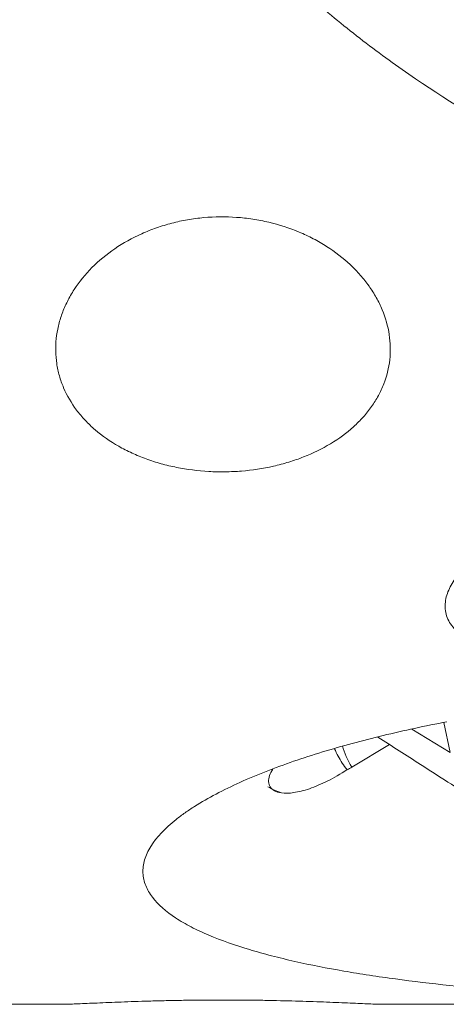
# Model space of a CAD drawing. Units: millimetres. Extents: x -58 to 76, y -52 to 70.
# Drawn here: x 33 to 42, y -38 to -18 of the extents above; entities that cross this region are included whole.
import ezdxf

# ---------------------------------------------------------------- set-up
doc = ezdxf.new("R2010")
doc.units = ezdxf.units.MM
doc.layers.add('1', color=4, linetype='CONTINUOUS')
doc.layers.add('2', color=7, linetype='CONTINUOUS')

msp = doc.modelspace()

# ---------------------------------------------------------------- linework, layer by layer
at = {"layer": '1', "lineweight": 18}
for p, q in [((40.855, -32.964), (40.06, -33.436)), ((31.8, -38.435), (33.933, -38.435)), ((40.747, -38.435), (43.3, -38.435))]:
    msp.add_line(p, q, dxfattribs=at)
at = {"layer": '1', "lineweight": 18, "extrusion": (0, 0, -1)}
msp.add_ellipse((43.159, -33.138), major_axis=(3.316, -0.672), ratio=0.565159, start_param=2.6467, end_param=2.87196, dxfattribs=at)
at = {"layer": '1', "lineweight": 18}
msp.add_ellipse((39.586, -31.713), major_axis=(1.297, 2.137), ratio=0.716984, start_param=3.141562, end_param=-2.965295, dxfattribs=at)
for points, knots in [([(43.3, -20.118), (42.499, -19.659), (41.724, -19.17), (40.609, -18.377), (40.245, -18.103), (39.537, -17.531), (39.192, -17.233), (38.693, -16.765), (38.529, -16.606), (38.209, -16.278), (38.052, -16.11), (37.596, -15.596), (37.31, -15.24), (36.918, -14.678), (36.793, -14.486), (36.558, -14.093), (36.447, -13.891), (36.144, -13.277), (35.978, -12.855), (35.8, -12.194), (35.752, -11.969), (35.701, -11.625), (35.687, -11.509), (35.668, -11.278), (35.662, -11.162), (35.655, -10.815), (35.666, -10.584), (35.707, -10.236), (35.724, -10.121), (35.768, -9.889), (35.794, -9.773), (35.943, -9.203), (36.123, -8.768), (36.418, -8.248), (36.48, -8.145), (36.61, -7.944), (36.678, -7.846), (36.889, -7.557), (37.039, -7.373), (37.358, -7.018), (37.526, -6.848), (37.879, -6.521), (38.063, -6.363), (38.63, -5.914), (39.027, -5.646), (39.85, -5.156), (40.277, -4.935), (40.935, -4.633), (41.157, -4.538), (41.606, -4.357), (41.832, -4.271), (42.06, -4.19)], [0, 0, 0, 0, 0.125, 0.125, 0.1875, 0.1875, 0.25, 0.25, 0.28125, 0.28125, 0.3125, 0.3125, 0.375, 0.375, 0.40625, 0.40625, 0.4375, 0.4375, 0.5, 0.5, 0.53125, 0.53125, 0.546875, 0.546875, 0.5625, 0.5625, 0.59375, 0.59375, 0.609375, 0.609375, 0.625, 0.625, 0.6875, 0.6875, 0.703125, 0.703125, 0.71875, 0.71875, 0.75, 0.75, 0.78125, 0.78125, 0.8125, 0.8125, 0.875, 0.875, 0.9375, 0.9375, 0.96875, 0.96875, 1, 1, 1, 1]), ([(39.609, -26.624), (39.431, -26.732), (39.241, -26.824), (38.94, -26.942), (38.837, -26.978), (38.626, -27.043), (38.516, -27.072), (38.187, -27.147), (37.963, -27.181), (37.622, -27.209), (37.507, -27.214), (37.275, -27.217), (37.159, -27.215), (36.817, -27.195), (36.591, -27.167), (36.258, -27.1), (36.148, -27.074), (35.934, -27.014), (35.724, -26.947), (35.526, -26.865), (35.333, -26.777), (35.239, -26.728), (34.966, -26.573), (34.802, -26.457), (34.579, -26.267), (34.509, -26.2), (34.378, -26.061), (34.317, -25.988), (34.149, -25.765), (34.059, -25.609), (33.953, -25.363), (33.923, -25.278), (33.875, -25.107), (33.856, -25.021), (33.818, -24.762), (33.814, -24.586), (33.843, -24.318), (33.858, -24.229), (33.9, -24.054), (33.952, -23.879), (34.026, -23.709), (34.111, -23.54), (34.159, -23.456), (34.318, -23.212), (34.442, -23.058), (34.728, -22.77), (34.892, -22.635), (35.242, -22.395), (35.431, -22.29), (35.734, -22.153), (35.839, -22.112), (36.051, -22.038), (36.266, -21.972), (36.487, -21.925), (36.712, -21.886), (36.827, -21.87), (37.172, -21.839), (37.401, -21.837), (37.743, -21.862), (37.857, -21.874), (38.085, -21.909), (38.198, -21.931), (38.529, -22.009), (38.742, -22.078), (39.049, -22.206), (39.15, -22.254), (39.345, -22.355), (39.438, -22.409), (39.708, -22.582), (39.874, -22.71), (40.1, -22.921), (40.171, -22.995), (40.303, -23.145), (40.425, -23.3), (40.528, -23.462), (40.621, -23.628), (40.663, -23.714), (40.77, -23.973), (40.819, -24.147), (40.859, -24.412), (40.867, -24.5), (40.871, -24.678), (40.867, -24.767), (40.838, -25.029), (40.796, -25.199), (40.699, -25.448), (40.661, -25.531), (40.574, -25.69), (40.478, -25.845), (40.362, -25.99), (40.236, -26.132), (40.167, -26.2), (39.949, -26.398), (39.787, -26.517), (39.609, -26.624)], [0, 0, 0, 0, 0.03125, 0.03125, 0.046875, 0.046875, 0.0625, 0.0625, 0.09375, 0.09375, 0.109375, 0.109375, 0.125, 0.125, 0.15625, 0.15625, 0.171875, 0.171875, 0.1875, 0.203125, 0.203125, 0.21875, 0.21875, 0.25, 0.25, 0.265625, 0.265625, 0.28125, 0.28125, 0.3125, 0.3125, 0.328125, 0.328125, 0.34375, 0.34375, 0.375, 0.375, 0.390625, 0.390625, 0.40625, 0.421875, 0.421875, 0.4375, 0.4375, 0.46875, 0.46875, 0.5, 0.5, 0.53125, 0.53125, 0.546875, 0.546875, 0.5625, 0.578125, 0.578125, 0.59375, 0.59375, 0.625, 0.625, 0.640625, 0.640625, 0.65625, 0.65625, 0.6875, 0.6875, 0.703125, 0.703125, 0.71875, 0.71875, 0.75, 0.75, 0.765625, 0.765625, 0.78125, 0.796875, 0.796875, 0.8125, 0.8125, 0.84375, 0.84375, 0.859375, 0.859375, 0.875, 0.875, 0.90625, 0.90625, 0.921875, 0.921875, 0.9375, 0.953125, 0.953125, 0.96875, 0.96875, 1, 1, 1, 1]), ([(43.3, -28.672), (43.171, -28.731), (43.05, -28.794), (42.822, -28.932), (42.715, -29.005), (42.567, -29.123), (42.519, -29.163), (42.43, -29.246), (42.388, -29.288), (42.272, -29.418), (42.205, -29.507), (42.099, -29.695), (42.061, -29.79), (42.02, -29.984), (42.018, -30.082), (42.047, -30.225), (42.062, -30.272), (42.104, -30.365), (42.13, -30.41), (42.194, -30.496), (42.231, -30.538), (42.315, -30.616), (42.363, -30.654), (42.416, -30.689)], [0, 0, 0, 0, 0.125, 0.125, 0.25, 0.25, 0.3125, 0.3125, 0.375, 0.375, 0.5, 0.5, 0.625, 0.625, 0.75, 0.75, 0.8125, 0.8125, 0.875, 0.875, 0.9375, 0.9375, 1, 1, 1, 1]), ([(43.3, -38.148), (42.499, -38.082), (41.724, -38.002), (40.609, -37.851), (40.245, -37.796), (39.537, -37.673), (39.192, -37.606), (38.693, -37.493), (38.529, -37.454), (38.209, -37.371), (38.052, -37.327), (37.596, -37.19), (37.31, -37.09), (36.918, -36.924), (36.793, -36.866), (36.558, -36.744), (36.447, -36.68), (36.144, -36.48), (35.978, -36.336), (35.8, -36.1), (35.752, -36.019), (35.701, -35.89), (35.687, -35.846), (35.668, -35.758), (35.662, -35.714), (35.655, -35.579), (35.666, -35.487), (35.707, -35.347), (35.724, -35.299), (35.768, -35.204), (35.794, -35.155), (35.943, -34.916), (36.123, -34.726), (36.418, -34.492), (36.48, -34.446), (36.61, -34.354), (36.678, -34.309), (36.889, -34.175), (37.039, -34.089), (37.358, -33.92), (37.526, -33.839), (37.879, -33.68), (38.063, -33.602), (38.63, -33.38), (39.027, -33.244), (39.85, -32.993), (40.277, -32.878), (40.935, -32.719), (41.157, -32.669), (41.606, -32.572), (41.832, -32.526), (42.06, -32.483)], [0, 0, 0, 0, 0.125, 0.125, 0.1875, 0.1875, 0.25, 0.25, 0.28125, 0.28125, 0.3125, 0.3125, 0.375, 0.375, 0.40625, 0.40625, 0.4375, 0.4375, 0.5, 0.5, 0.53125, 0.53125, 0.546875, 0.546875, 0.5625, 0.5625, 0.59375, 0.59375, 0.609375, 0.609375, 0.625, 0.625, 0.6875, 0.6875, 0.703125, 0.703125, 0.71875, 0.71875, 0.75, 0.75, 0.78125, 0.78125, 0.8125, 0.8125, 0.875, 0.875, 0.9375, 0.9375, 0.96875, 0.96875, 1, 1, 1, 1]), ([(39.962, -33.49), (39.886, -33.4), (39.822, -33.305), (39.741, -33.156), (39.717, -33.104), (39.695, -33.051)], [0, 0, 0, 0, 0.659194, 0.659194, 1, 1, 1, 1]), ([(38.578, -33.98), (38.458, -33.963), (38.379, -33.917), (38.328, -33.836), (38.32, -33.819), (38.309, -33.782), (38.306, -33.763), (38.303, -33.703), (38.311, -33.661), (38.342, -33.571), (38.366, -33.525), (38.396, -33.479)], [0, 0, 0, 0, 0.402657, 0.402657, 0.503322, 0.503322, 0.603986, 0.603986, 0.805315, 0.805315, 1, 1, 1, 1]), ([(38.578, -33.98), (38.65, -33.99), (38.736, -33.989), (38.936, -33.96), (39.046, -33.932), (39.226, -33.871), (39.288, -33.848), (39.417, -33.793), (39.483, -33.762), (39.683, -33.662), (39.82, -33.583), (39.962, -33.49)], [0, 0, 0, 0, 0.25, 0.25, 0.5, 0.5, 0.625, 0.625, 0.75, 0.75, 1, 1, 1, 1]), ([(33.928, -38.435), (33.937, -38.435), (33.977, -38.435), (34.026, -38.434), (34.111, -38.431), (34.159, -38.429), (34.318, -38.423), (34.442, -38.418), (34.728, -38.406), (34.892, -38.399), (35.242, -38.385), (35.431, -38.378), (35.734, -38.368), (35.839, -38.365), (36.051, -38.36), (36.266, -38.355), (36.487, -38.351), (36.712, -38.347), (36.827, -38.346), (37.172, -38.344), (37.401, -38.344), (37.743, -38.346), (37.857, -38.347), (38.085, -38.349), (38.198, -38.351), (38.529, -38.357), (38.742, -38.363), (39.049, -38.372), (39.15, -38.375), (39.345, -38.382), (39.438, -38.385), (39.708, -38.396), (39.874, -38.403), (40.1, -38.412), (40.171, -38.415), (40.303, -38.421), (40.425, -38.426), (40.528, -38.43), (40.621, -38.433), (40.663, -38.434), (40.721, -38.435), (40.74, -38.435), (40.758, -38.435)], [0, 0, 0, 0, 0.012052, 0.049176, 0.049176, 0.0863, 0.0863, 0.160547, 0.160547, 0.234794, 0.234794, 0.309042, 0.309042, 0.346165, 0.346165, 0.383289, 0.420413, 0.420413, 0.457536, 0.457536, 0.531784, 0.531784, 0.568907, 0.568907, 0.606031, 0.606031, 0.680278, 0.680278, 0.717402, 0.717402, 0.754525, 0.754525, 0.828773, 0.828773, 0.865896, 0.865896, 0.90302, 0.940144, 0.940144, 0.977267, 0.977267, 1, 1, 1, 1])]:
    msp.add_open_spline(points, degree=3, knots=knots, dxfattribs=at)
msp.add_open_spline([(39.962, -33.49), (39.994, -33.474), (40.027, -33.456), (40.06, -33.436)], degree=3, dxfattribs=at)
at = {"layer": '2', "lineweight": 18}
for p, q in [((41.996, -32.496), (42.13, -33.126)), ((42.13, -33.126), (41.322, -32.636))]:
    msp.add_line(p, q, dxfattribs=at)
msp.add_open_spline([(40.607, -32.805), (40.905, -32.997), (41.398, -33.313), (42.083, -33.753), (42.519, -34.032), (42.785, -34.203), (42.882, -34.265), (42.936, -34.3), (42.972, -34.323), (42.997, -34.339), (43.027, -34.358), (43.057, -34.378), (43.081, -34.393), (43.099, -34.405), (43.118, -34.416), (43.142, -34.432), (43.172, -34.451), (43.207, -34.473), (43.231, -34.487), (43.242, -34.494)], degree=3, knots=[0, 0, 0, 0, 0.339521, 0.559681, 0.77984, 0.83488, 0.8624, 0.88992, 0.8968, 0.90368, 0.91744, 0.9312, 0.93808, 0.94496, 0.95184, 0.95872, 0.97248, 0.98624, 1, 1, 1, 1], dxfattribs=at)

doc.saveas('drawing.dxf')
